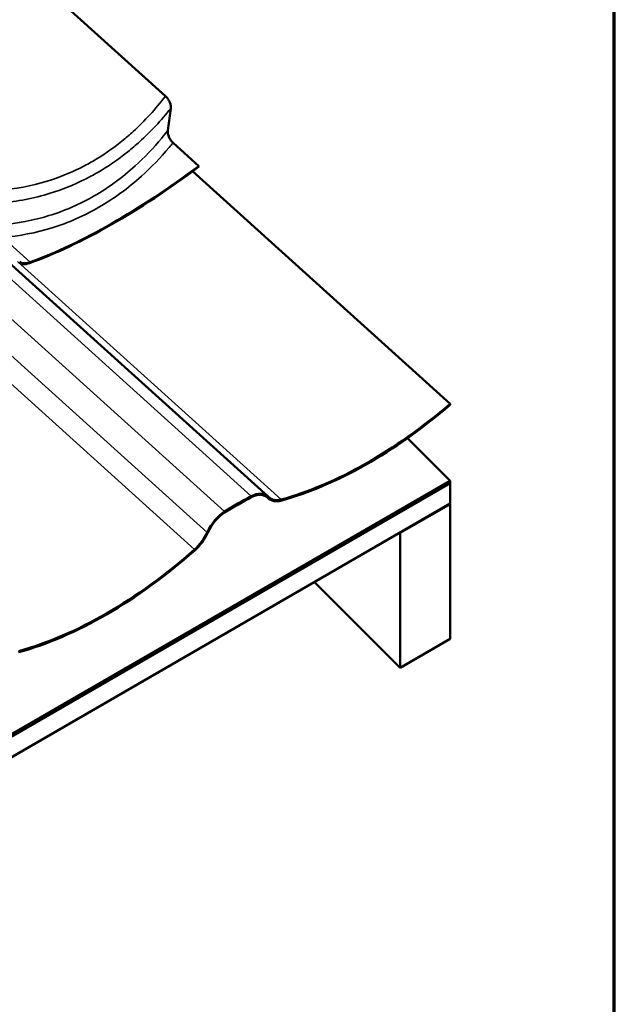
# Model space of a CAD drawing. Units: inches. Extents: x 0.9 to 50.1, y 0.7 to 32.1.
# Drawn here: x 48.2 to 50.1, y 22.8 to 25.9 of the extents above; entities that cross this region are included whole.
import ezdxf

# ---------------------------------------------------------------- set-up
doc = ezdxf.new("R2010")
doc.units = ezdxf.units.IN
doc.header["$LTSCALE"] = 3
doc.header["$MEASUREMENT"] = 0
doc.layers.get('0').update_dxf_attribs({"lineweight": 13})
for name, color, linetype, lineweight in [('Border (ANSI)', 7, 'Continuous', 70), ('Visible (ANSI)', 7, 'Continuous', 50), ('Visible Narrow (ANSI)', 7, 'Continuous', 35)]:
    doc.layers.add(name, color=color, linetype=linetype, lineweight=lineweight)

# ---------------------------------------------------------------- blocks, each defined once
blk = doc.blocks.new('Borders ATAS A Border')
at = {"layer": 'Border (ANSI)'}
blk.add_line((16.7, 0.3), (16.7, 10.7), dxfattribs=at)

msp = doc.modelspace()

# ---------------------------------------------------------------- linework, layer by layer
at = {"layer": 'Visible (ANSI)'}
for p, q in [((48.671231, 25.68342), (47.068324, 27.129429)), ((48.678488, 25.573888), (48.687954, 25.644195)), ((48.776944, 25.460828), (48.695117, 25.534646)), ((49.577655, 24.704384), (48.757522, 25.444239)), ((48.776178, 25.458125), (48.776944, 25.460828)), ((48.170975, 25.155231), (48.99809, 24.409077)), ((49.577655, 24.704384), (49.577655, 24.700989)), ((49.577655, 24.459611), (49.441744, 24.5952)), ((43.213694, 20.785377), (49.577655, 24.459611)), ((43.213694, 20.77886), (49.577655, 24.453094)), ((43.213694, 20.777556), (49.577655, 24.451791)), ((49.577655, 24.451791), (49.576828, 24.452617)), ((49.577655, 24.453094), (49.577655, 24.459611)), ((49.577655, 24.386624), (49.577655, 24.451791)), ((48.994381, 24.40709), (48.998128, 24.40371)), ((43.213694, 20.712389), (49.577655, 24.386624)), ((49.418556, 24.293465), (49.577655, 24.38532)), ((49.577655, 24.38532), (49.576828, 24.386146)), ((49.577655, 23.95666), (49.577655, 24.38532)), ((49.417729, 24.29429), (49.418556, 24.293465)), ((49.418556, 24.293465), (49.418556, 23.864804)), ((49.418556, 23.864804), (49.145559, 24.137153)), ((49.418556, 23.864804), (49.577655, 23.95666))]:
    msp.add_line(p, q, dxfattribs=at)
for centre, major_axis, ratio, start_param, end_param in [((48.82246, 26.384308), (-1.094238, -1.212968), 0.399468, 0.6443152, 1.11525221), ((48.82246, 26.384308), (1.091626, 1.210072), 0.399468, 3.78590785, 4.25739445), ((48.277045, 25.23303), (-0.06936, -0.076886), 0.399468, 6.2591942, 6.9275005), ((48.277045, 25.23303), (-0.071972, -0.079782), 0.399468, 6.2591942, 6.9275005), ((49.319119, 25.902154), (0.785178, 1.469592), 0.57651539, 3.64377967, 4.11471668), ((49.319119, 25.902154), (-0.783303, -1.466083), 0.57651539, 0.50218702, 0.97367362), ((48.901484, 23.004422), (0.783303, 1.466083), 0.57651539, 0.7105715, 0.78422135), ((48.901484, 23.004422), (-0.781429, -1.462575), 0.57651539, 3.85216416, 3.92581401), ((48.941215, 24.320928), (-0.047895, -0.089644), 0.57651539, 2.97547337, 3.85216416), ((48.941215, 24.320928), (0.04977, 0.093153), 0.57651539, 6.11706602, 6.99375681), ((49.057145, 24.495179), (0.051644, 0.096661), 0.57651539, 2.97547337, 3.64377967), ((49.057145, 24.495179), (-0.04977, -0.093153), 0.57651539, 6.11706602, 6.78537233), ((48.861754, 24.275051), (0.04977, 0.093153), 0.57651539, 0.78422135, 1.66091214), ((48.861754, 24.275051), (-0.047895, -0.089644), 0.57651539, 3.92581401, 4.80250479), ((48.745824, 24.315438), (-0.04977, -0.093153), 0.57651539, 0.99260584, 1.66091214), ((48.745824, 24.315438), (0.051644, 0.096661), 0.57651539, 4.13419849, 4.80250479), ((48.48385, 25.419911), (0.785178, 1.469592), 0.57651539, 3.64377967, 4.13419849), ((48.48385, 25.419911), (-0.783303, -1.466083), 0.57651539, 0.50218702, 0.99260584)]:
    msp.add_ellipse(centre, major_axis=major_axis, ratio=ratio, start_param=start_param, end_param=end_param, dxfattribs=at)
for points, knots in [([(48.687954, 25.644195), (48.68832, 25.646913), (48.688239, 25.649944), (48.687225, 25.65638), (48.686286, 25.659754), (48.683428, 25.667046), (48.681384, 25.670911), (48.676653, 25.677842), (48.67403, 25.680895), (48.671231, 25.68342)], [-0.799336993, -0.799336993, -0.799336993, -0.799336993, -0.615193001, -0.615193001, -0.428388693, -0.428388693, -0.208946593, -0.208946593, 0, 0, 0, 0]), ([(48.695117, 25.534646), (48.692649, 25.536872), (48.69032, 25.539512), (48.686099, 25.545391), (48.684239, 25.548605), (48.680931, 25.555819), (48.679634, 25.559814), (48.678227, 25.567323), (48.678072, 25.570803), (48.678488, 25.573888)], [-0.799336993, -0.799336993, -0.799336993, -0.799336993, -0.615193, -0.615193, -0.428388692, -0.428388692, -0.208946593, -0.208946593, 0, 0, 0, 0])]:
    msp.add_open_spline(points, degree=3, knots=knots, dxfattribs=at)
at = {"layer": 'Visible Narrow (ANSI)'}
for p, q in [((48.240039, 25.154916), (48.152906, 25.23352)), ((48.199591, 25.157296), (49.03937, 24.399717)), ((48.137515, 25.137715), (48.943911, 24.410252)), ((48.054676, 25.086909), (48.859058, 24.361262)), ((47.99659, 25.023431), (48.803789, 24.295244)), ((47.945009, 24.978963), (48.763599, 24.2405)), ((48.994868, 24.406693), (48.996997, 24.404772))]:
    msp.add_line(p, q, dxfattribs=at)
for points, knots in [([(48.671231, 25.68342), (48.639763, 25.6424), (48.605322, 25.604524), (48.55667, 25.560105), (48.544714, 25.549829), (48.502651, 25.515861), (48.471205, 25.494216), (48.438567, 25.475382), (48.425706, 25.46796), (48.412662, 25.460973), (48.365497, 25.437598), (48.330304, 25.423635), (48.244431, 25.397395), (48.192897, 25.38784), (48.140742, 25.383705)], [0.28798116, 0.28798116, 0.28798116, 0.28798116, 3.35583835, 3.35583835, 4.32797409, 4.32797409, 6.71167669, 6.71167669, 6.71167669, 7.65095203, 7.65095203, 10.06751504, 10.06751504, 13.42335338, 13.42335338, 13.42335338, 13.42335338]), ([(48.145413, 25.343012), (48.199332, 25.347745), (48.252649, 25.358002), (48.34157, 25.385625), (48.378036, 25.40022), (48.426942, 25.424537), (48.440471, 25.431795), (48.453814, 25.439495), (48.487677, 25.459036), (48.520328, 25.481434), (48.56404, 25.516511), (48.576469, 25.527114), (48.624046, 25.570187), (48.657281, 25.605803), (48.687954, 25.644195)], [-13.42335338, -13.42335338, -13.42335338, -13.42335338, -10.06751504, -10.06751504, -7.65095203, -7.65095203, -6.71167669, -6.71167669, -6.71167669, -4.32797409, -4.32797409, -3.35583835, -3.35583835, -0.52915262, -0.52915262, -0.52915262, -0.52915262]), ([(48.678488, 25.573888), (48.672142, 25.565754), (48.665687, 25.557744), (48.632505, 25.517906), (48.604119, 25.48813), (48.55385, 25.442559), (48.532794, 25.425336), (48.489288, 25.393436), (48.466862, 25.378785), (48.443901, 25.365532), (48.42094, 25.35228), (48.397449, 25.340424), (48.349451, 25.319509), (48.324974, 25.310468), (48.250595, 25.287669), (48.199627, 25.278215), (48.148178, 25.274203)], [0.28798691, 0.28798691, 0.28798691, 0.28798691, 0.89471711, 0.89471711, 3.35593856, 3.35593856, 5.03390783, 5.03390783, 6.71187711, 6.71187711, 6.71187711, 8.38984639, 8.38984639, 10.06781567, 10.06781567, 13.42375422, 13.42375422, 13.42375422, 13.42375422]), ([(48.152906, 25.23352), (48.2061, 25.238127), (48.258836, 25.24828), (48.33586, 25.272282), (48.361219, 25.28175), (48.410968, 25.303568), (48.435327, 25.315898), (48.45915, 25.329647), (48.482972, 25.343396), (48.506252, 25.358568), (48.551439, 25.391547), (48.57332, 25.409328), (48.625594, 25.456323), (48.655141, 25.486985), (48.686997, 25.524738), (48.691077, 25.529669), (48.695117, 25.534646)], [-13.42375422, -13.42375422, -13.42375422, -13.42375422, -10.06781567, -10.06781567, -8.38984639, -8.38984639, -6.71187711, -6.71187711, -6.71187711, -5.03390783, -5.03390783, -3.35593856, -3.35593856, -0.89471711, -0.89471711, -0.52917197, -0.52917197, -0.52917197, -0.52917197])]:
    msp.add_open_spline(points, degree=3, knots=knots, dxfattribs=at)

# ---------------------------------------------------------------- block references
at = {"xscale": 3, "yscale": 3, "zscale": 3}
msp.add_blockref('Borders ATAS A Border', (0, 0), dxfattribs=at)

doc.saveas('drawing.dxf')
